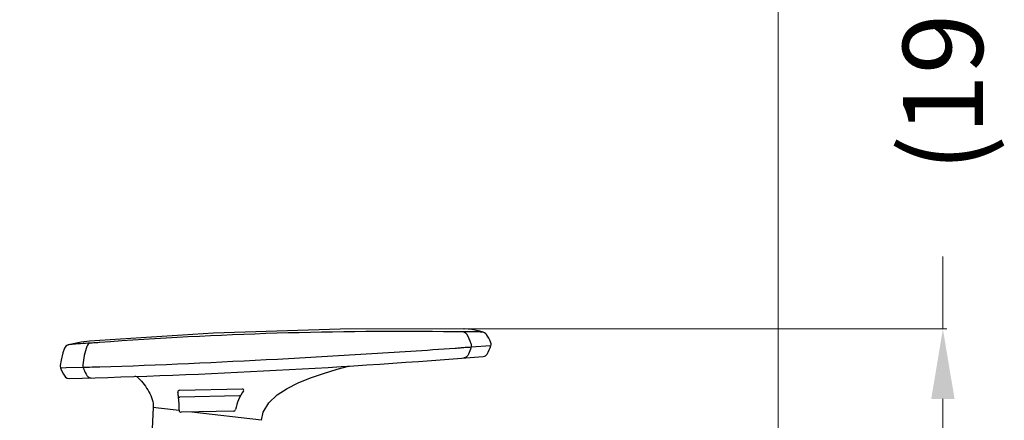
# Model space of a CAD drawing. Units: millimetres. Extents: x 25069 to 33318, y 11179 to 13166.
# Drawn here: x 26224 to 26716, y 11950 to 12150 of the extents above; entities that cross this region are included whole.
import ezdxf

# ---------------------------------------------------------------- set-up
doc = ezdxf.new("R2010")
doc.units = ezdxf.units.MM
doc.styles.add('ROMANC', font='romanc.shx', dxfattribs={"bigfont": 'gbcbig.shx'})
doc.dimstyles.new('YanXiu', dxfattribs={"dimtxt": 40, "dimasz": 35, "dimexe": 2, "dimexo": 1, "dimgap": 0.66, "dimtad": 0, "dimdsep": 46, "dimtxsty": 'ROMANC', "dimcen": 0, "dimclrd": 3, "dimclre": 131, "dimclrt": 42, "dimazin": 2, "dimtfac": 1, "dimtofl": 0, "dimtmove": 0, "dimatfit": 3, "dimfxl": 1, "dimlwd": 5, "dimlwe": 5, "dimarcsym": 0})

# ---------------------------------------------------------------- blocks, each defined once
blk = doc.blocks.new('*D57')
at = {"color": 131, "lineweight": 5, "transparency": 16777216}
for p, q in [((26196.55, 11978.97), (26196.55, 12185.6)), ((26603.11, 11776.34), (26603.11, 12185.6))]:
    blk.add_line(p, q, dxfattribs=at)
at = {"color": 3, "lineweight": 5, "transparency": 16777216}
for p, q in [((26231.55, 12183.6), (26284.89, 12183.6)), ((26568.11, 12183.6), (26514.78, 12183.6))]:
    blk.add_line(p, q, dxfattribs=at)
at = {"color": 3, "transparency": 16777216}
for points in [[(26231.55, 12189.43), (26231.55, 12177.77), (26196.55, 12183.6)], [(26568.11, 12189.43), (26568.11, 12177.77), (26603.11, 12183.6)]]:
    blk.add_solid(points, dxfattribs=at)
at = {"layer": 'Defpoints', "color": 0, "transparency": 16777216}
for p in [(26196.55, 12183.6), (26196.55, 11977.97), (26603.11, 11775.34)]:
    blk.add_point(p, dxfattribs=at)
at = {"color": 42, "transparency": 16777216, "insert": (26399.83, 12183.6), "char_height": 40, "attachment_point": 5, "style": 'ROMANC'}
blk.add_mtext('470{\\Fromand|c0;%%P\\Fromand|c134;10}', dxfattribs=at)
blk = doc.blocks.new('*D58')
at = {"color": 3, "lineweight": 5, "transparency": 16777216}
for p, q in [((26685.41, 11995.63), (26685.41, 12031.95)), ((26685.41, 11845.67), (26685.41, 11960.63))]:
    blk.add_line(p, q, dxfattribs=at)
at = {"color": 131, "lineweight": 5, "transparency": 16777216}
for p, q in [((26447.05, 11995.63), (26687.41, 11995.63)), ((26544.71, 11810.67), (26687.41, 11810.67))]:
    blk.add_line(p, q, dxfattribs=at)
at = {"color": 3, "transparency": 16777216}
for points in [[(26679.58, 11960.63), (26691.25, 11960.63), (26685.41, 11995.63)], [(26679.58, 11845.67), (26691.25, 11845.67), (26685.41, 11810.67)]]:
    blk.add_solid(points, dxfattribs=at)
at = {"layer": 'Defpoints', "color": 0, "transparency": 16777216}
for p in [(26446.05, 11995.63), (26543.71, 11810.67), (26685.41, 11810.67)]:
    blk.add_point(p, dxfattribs=at)
at = {"color": 42, "transparency": 16777216, "insert": (26685.41, 12250.7), "char_height": 40, "attachment_point": 5, "rotation": 90, "style": 'ROMANC'}
blk.add_mtext('(190-260){\\Fromand|c0;%%P\\Fromand|c134;10}', dxfattribs=at)
blk = doc.blocks.new('*D62')
at = {"color": 131, "lineweight": 5, "transparency": 16777216}
for p, q in [((26045.13, 12335.53), (26045.13, 12413.04)), ((26603.15, 11776.02), (26603.15, 12413.04))]:
    blk.add_line(p, q, dxfattribs=at)
at = {"color": 3, "lineweight": 5, "transparency": 16777216}
for p, q in [((26080.13, 12411.04), (26210.15, 12411.04)), ((26568.15, 12411.04), (26438.14, 12411.04))]:
    blk.add_line(p, q, dxfattribs=at)
at = {"color": 3, "transparency": 16777216}
for points in [[(26080.13, 12416.87), (26080.13, 12405.2), (26045.13, 12411.04)], [(26568.15, 12416.87), (26568.15, 12405.2), (26603.15, 12411.04)]]:
    blk.add_solid(points, dxfattribs=at)
at = {"layer": 'Defpoints', "color": 0, "transparency": 16777216}
for p in [(26045.13, 12411.04), (26045.13, 12334.53), (26603.15, 11775.02)]:
    blk.add_point(p, dxfattribs=at)
at = {"color": 42, "transparency": 16777216, "insert": (26324.14, 12411.04), "char_height": 40, "attachment_point": 5, "style": 'ROMANC'}
blk.add_mtext('590{\\Fromand|c0;%%P\\Fromand|c134;10}', dxfattribs=at)

msp = doc.modelspace()

# ---------------------------------------------------------------- linework, layer by layer
at = {"color": 7, "linetype": 'Continuous'}
for p, q in [((26446.042, 11995.627), (26446.047, 11995.627)), ((26455.572, 11994.019), (26455.568, 11994.02)), ((26455.694, 11993.984), (26455.568, 11994.02)), ((26456.345, 11993.704), (26455.662, 11993.993)), ((26456.37, 11993.689), (26455.694, 11993.984)), ((26254.617, 11988.971), (26250.708, 11988.187)), ((26258.868, 11989.507), (26254.617, 11988.971)), ((26320.887, 11993.469), (26258.866, 11989.507)), ((26457.026, 11993.155), (26456.345, 11993.704)), ((26457.026, 11993.156), (26456.37, 11993.689)), ((26457.112, 11993.055), (26457.022, 11993.161)), ((26457.184, 11992.963), (26457.112, 11993.055)), ((26457.184, 11992.963), (26457.27, 11992.839)), ((26246.657, 11986.54), (26246.41, 11986.065)), ((26246.626, 11986.493), (26246.41, 11986.065)), ((26247.065, 11987.014), (26246.657, 11986.54)), ((26247.338, 11987.212), (26247.065, 11987.014)), ((26247.852, 11987.5), (26247.497, 11987.329)), ((26247.854, 11987.501), (26247.852, 11987.5)), ((26248.029, 11987.563), (26247.854, 11987.501)), ((26248.174, 11987.606), (26248.029, 11987.563)), ((26248.275, 11987.632), (26248.173, 11987.606)), ((26250.708, 11988.187), (26248.472, 11987.679)), ((26449.693, 11986.61), (26459.498, 11987.267)), ((26244.221, 11977.345), (26244.206, 11976.943)), ((26244.206, 11976.943), (26244.356, 11976.184)), ((26244.384, 11976.177), (26247.266, 11976.266)), ((26247.266, 11976.266), (26255.593, 11976.504)), ((26382.621, 11975.426), (26388.323, 11976.985)), ((26388.323, 11976.985), (26388.493, 11977.024)), ((26388.493, 11977.024), (26388.81, 11977.065)), ((26246.473, 11971.971), (26246.838, 11971.533)), ((26246.838, 11971.533), (26247.669, 11971.006)), ((26247.669, 11971.006), (26248.638, 11970.839)), ((26247.694, 11970.996), (26248.638, 11970.839)), ((26248.653, 11970.839), (26248.638, 11970.839)), ((26303.787, 11964.959), (26335.315, 11965.641)), ((26333.855, 11962.09), (26304.002, 11961.444)), ((26290.724, 11956.327), (26281.208, 11776.49)), ((26293.317, 11956.018), (26290.724, 11956.327)), ((26303.644, 11954.79), (26293.317, 11956.018)), ((26330.917, 11954.486), (26304.662, 11953.918)), ((26344.743, 11949.903), (26310.005, 11954.034))]:
    msp.add_line(p, q, dxfattribs=at)
for points in [[(26446.042, 11995.627), (26384.152, 11995.533), (26320.887, 11993.469)], [(26455.572, 11994.019), (26453.94, 11994.46), (26449.94, 11995.304), (26446.046, 11995.627)], [(26246.41, 11986.065), (26245.576, 11983.687), (26244.631, 11979.947), (26244.221, 11977.345)], [(26247.497, 11987.329), (26247.036, 11986.988), (26246.626, 11986.493)], [(26244.221, 11977.345), (26244.212, 11976.833), (26244.356, 11976.184)], [(26244.356, 11976.184), (26244.757, 11975.172), (26245.844, 11972.991), (26246.472, 11971.971)], [(26344.743, 11949.903), (26345.68, 11953.946), (26348.443, 11958.613), (26352.587, 11962.595), (26357.577, 11965.892), (26363.174, 11968.7), (26369.248, 11971.158), (26375.748, 11973.374), (26382.621, 11975.426)], [(26246.473, 11971.971), (26246.878, 11971.495), (26247.694, 11970.996)]]:
    msp.add_lwpolyline(points, dxfattribs=at)
for centre, radius, start, end in [((26413.094, 9983.659), 2010.691, 89.192659, 94.2558), ((26410.414, 11973.176), 42.007, 21.01831, 28.05973), ((26429.308, 11974.557), 33.409, 25.87455, 33.17683), ((26296.382, 11973.492), 41.121, 160.93398, 174.24787), ((26447.128, 11987.321), 2.663, 2.48792, 20.24877), ((26439.591, 11993.683), 20.915, 329.55028, 342.13492), ((26149.258, 15789.355), 3819.81, 271.49105, 274.600836), ((26455.457, 11984.359), 2.513, 274.59556, 329.50735), ((26258.144, 11977.353), 2.689, 174.45471, 186.3453), ((26258.124, 11977.352), 2.669, 186.36007, 198.52117), ((26281.539, 11969.322), 2.513, 42.42427, 91.98502), ((26303.808, 11964.155), 0.804, 91.44737, 189.10971), ((26356.546, 11950.477), 25.13, 145.53942, 168.93962), ((26335.328, 11965.038), 0.603, 325.53942, 91.23887), ((26253.387, 11956.071), 50.261, 6.84851, 9.10971), ((26253.387, 11956.071), 50.261, 358.71628, 6.81965), ((26303.988, 11962.148), 0.704, 202.62675, 271.20719), ((26304.64, 11954.923), 1.005, 178.78818, 271.23887), ((26330.896, 11955.491), 1.005, 271.23887, 348.93962)]:
    msp.add_arc(centre, radius, start, end, dxfattribs=at)
for points, start_tangent, end_tangent in [([(26445.778, 11994.147), (26445.1, 11994.127), (26444.096, 11994.125), (26441.499, 11994.149)], (-0.9980186, -0.0629188), (-0.9999077, 0.0135828)), ([(26455.568, 11994.02), (26455.271, 11994.055), (26454.706, 11994.081), (26453.884, 11994.106), (26452.81, 11994.131), (26451.485, 11994.158), (26449.906, 11994.181), (26445.778, 11994.147)], (-0.9641973, 0.2651859), (-0.9993083, -0.0371866)), ([(26445.778, 11994.147), (26446.759, 11993.741), (26447.484, 11992.936)], (0.9868349, -0.161731), (0.494067, -0.8694239)), ([(26459.613, 11988.226), (26459.367, 11989.136)], (-0.0744902, 0.9972217), (-0.4367852, 0.8995658)), ([(26250.97, 11987.976), (26249.442, 11987.824), (26248.473, 11987.679)], (-0.9959658, -0.089734), (-0.9760571, -0.2175144)), ([(26259.257, 11988.51), (26254.434, 11988.251), (26250.97, 11987.976)], (-0.9995838, -0.0288472), (-0.9959687, -0.0897011)), ([(26259.299, 11988.511), (26258.211, 11987.968), (26257.516, 11986.925)], (-0.98154, -0.1912569), (-0.3326201, -0.9430609)), ([(26263.73, 11988.795), (26261.054, 11988.607), (26259.299, 11988.511)], (-0.9973528, -0.0727144), (-0.9996973, -0.0246017)), ([(26263.961, 11976.643), (26352.762, 11980.578), (26397.205, 11983.126), (26441.635, 11986.014)], (0.9994141, 0.0342257), (0.9976674, 0.0682621)), ([(26441.635, 11986.014), (26444.241, 11986.246), (26446.598, 11986.426), (26449.693, 11986.61)], (0.995775, 0.0918268), (0.9998621, 0.0166074)), ([(26449.693, 11986.61), (26449.326, 11985.491), (26447.881, 11982.304)], (-0.2858247, -0.9582819), (-0.4877711, -0.8729716)), ([(26449.693, 11986.61), (26449.789, 11987.437)], (0.2712046, 0.9625217), (-0.0427492, 0.9990858)), ([(26459.498, 11987.267), (26459.613, 11988.226)], (0.3070124, 0.9517055), (-0.0744902, 0.9972217)), ([(26447.88, 11982.305), (26447.095, 11981.458), (26446.026, 11981.091)], (-0.4883804, -0.8726309), (-0.996972, -0.077762)), ([(26255.593, 11976.504), (26258.858, 11976.577), (26263.961, 11976.643)], (0.9992613, 0.0384295), (0.9999636, 0.008531)), ([(26255.593, 11976.504), (26256.005, 11975.396), (26257.59, 11972.264)], (0.3218687, -0.9467843), (0.5268159, -0.8499794)), ([(26257.59, 11972.264), (26258.47, 11971.422), (26259.619, 11971.14)], (0.5296018, -0.8482464), (0.9995828, 0.0288845)), ([(26283.394, 11971.018), (26286.134, 11967.788), (26288.549, 11964.203), (26290.219, 11960.353), (26290.726, 11956.327)], (0.6746005, -0.7381831), (-0.0528419, -0.9986029)), ([(26334.109, 11962.145), (26333.855, 11962.09)], (-0.9217164, -0.3878646), (-0.9997094, -0.0241069)), ([(26334.455, 11962.458), (26334.109, 11962.145)], (-0.4766781, -0.8790779), (-0.9217164, -0.3878646))]:
    msp.add_spline(points, degree=3, dxfattribs=dict(at, start_tangent=start_tangent, end_tangent=end_tangent))

# ---------------------------------------------------------------- dimensions: what is measured, and where the dimension line sits
for base, p1, p2, text, picture, middle in [((26045.134, 12411.037), (26603.152, 11775.02), (26045.134, 12334.531), '590{\\Fromand|c0;%%P\\Fromand|c134;10}', '*D62', (26324.143, 12411.037)), ((26196.554, 12183.6), (26603.112, 11775.344), (26196.554, 11977.966), '470{\\Fromand|c0;%%P\\Fromand|c134;10}', '*D57', (26399.833, 12183.6))]:
    dim = msp.add_linear_dim(base=base, p1=p1, p2=p2, text=text, dimstyle='YanXiu')
    dim.commit()
    dim.dimension.update_dxf_attribs({"geometry": picture, "text_midpoint": middle})
dim = msp.add_linear_dim(base=(26685.415, 11810.674), p1=(26446.047, 11995.627), p2=(26543.706, 11810.674), angle=90, text='(190-260){\\Fromand|c0;%%P\\Fromand|c134;10}', dimstyle='YanXiu')
dim.commit()
dim.dimension.update_dxf_attribs({"geometry": '*D58', "text_midpoint": (26685.415, 12250.705), "dimtype": 160})

doc.saveas('drawing.dxf')
